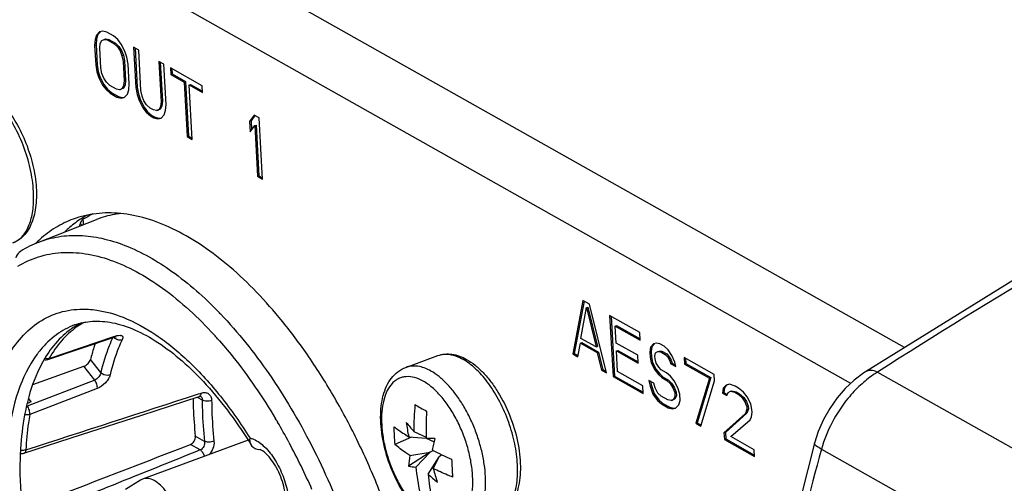
# Model space of a CAD drawing. Units: millimetres. Extents: x 0 to 420, y 0 to 297.
# Drawn here: x 362 to 376, y 84 to 90 of the extents above; entities that cross this region are included whole.
import ezdxf

# ---------------------------------------------------------------- set-up
doc = ezdxf.new("R2010")
doc.units = ezdxf.units.MM
doc.header["$LTSCALE"] = 23.1
doc.layers.get('0').update_dxf_attribs({"linetype": 'CONTINUOUS'})
for name, color, linetype in [('_26_DATUM_AXIS', 7, 'CONTINUOUS'), ('BEZUGSACHSEN', 7, 'CONTINUOUS'), ('RUNDUNGEN', 7, 'CONTINUOUS')]:
    doc.layers.add(name, color=color, linetype=linetype)

msp = doc.modelspace()

# ---------------------------------------------------------------- linework, layer by layer
at = {"color": 9, "linetype": 'CONTINUOUS'}
for p, q in [((374.7677, 85.6645), (339.0212, 105.8244)), ((373.9806, 85.1407), (338.1069, 105.3722))]:
    msp.add_line(p, q, dxfattribs=at)
at = {"color": 7, "linetype": 'CONTINUOUS'}
for p, q in [((362.9782, 90.2923), (362.9334, 90.2438)), ((362.995, 90.2961), (362.9536, 90.2512)), ((363.0251, 90.3028), (362.9782, 90.2923)), ((363.0853, 90.2873), (363.0251, 90.3028)), ((363.1833, 90.232), (363.0853, 90.2873)), ((362.9132, 90.1814), (362.9062, 90.0931)), ((362.9334, 90.2438), (362.9132, 90.1814)), ((362.9132, 90.1814), (362.9333, 90.1888)), ((362.9333, 90.1888), (362.9264, 90.1005)), ((362.9536, 90.2512), (362.9333, 90.1888)), ((362.9334, 90.2438), (362.9536, 90.2512)), ((362.9877, 90.1209), (363.0091, 90.1642)), ((363.0091, 90.1642), (363.0437, 90.1816)), ((363.0437, 90.1816), (363.0639, 90.189)), ((363.0437, 90.1816), (363.0917, 90.173)), ((363.0639, 90.189), (363.1118, 90.1804)), ((363.0917, 90.173), (363.1118, 90.1804)), ((363.0917, 90.173), (363.1897, 90.1177)), ((363.1118, 90.1804), (363.2099, 90.1251)), ((363.2457, 90.1784), (363.1833, 90.232)), ((363.2968, 90.1126), (363.2457, 90.1784)), ((362.9062, 90.0931), (362.9264, 90.1005)), ((362.9062, 90.0931), (362.9222, 89.8073)), ((362.9264, 90.1005), (362.9423, 89.8148)), ((362.9797, 90.0516), (362.9877, 90.1209)), ((362.9957, 89.7659), (362.9797, 90.0516)), ((363.1897, 90.1177), (363.2099, 90.1251)), ((363.1897, 90.1177), (363.2398, 90.071)), ((363.2099, 90.1251), (363.26, 90.0784)), ((363.2398, 90.071), (363.26, 90.0784)), ((363.2398, 90.071), (363.2787, 90.0122)), ((363.26, 90.0784), (363.2989, 90.0196)), ((363.2787, 90.0122), (363.2989, 90.0196)), ((363.2787, 90.0122), (363.3064, 89.9412)), ((363.3501, 90.0088), (363.2968, 90.1126)), ((363.2989, 90.0196), (363.3266, 89.9486)), ((363.3788, 89.9188), (363.3501, 90.0088)), ((363.4774, 90.0661), (363.5104, 89.4756)), ((363.551, 90.0247), (363.4774, 90.0661)), ((363.4987, 90.0541), (363.5306, 89.483)), ((363.5839, 89.4341), (363.551, 90.0247)), ((363.3064, 89.9412), (363.3266, 89.9486)), ((363.3064, 89.9412), (363.3229, 89.8581)), ((363.3229, 89.8581), (363.3431, 89.8655)), ((363.3229, 89.8581), (363.3388, 89.5724)), ((363.3266, 89.9486), (363.3431, 89.8655)), ((363.3431, 89.8655), (363.359, 89.5798)), ((363.3964, 89.8166), (363.3788, 89.9188)), ((363.8451, 89.8588), (363.8781, 89.2682)), ((363.9186, 89.8173), (363.8451, 89.8588)), ((363.8664, 89.8468), (363.8982, 89.2757)), ((362.9222, 89.8073), (362.9423, 89.8148)), ((362.9222, 89.8073), (362.9397, 89.7052)), ((362.9397, 89.7052), (362.9599, 89.7126)), ((362.9397, 89.7052), (362.9685, 89.6152)), ((362.9423, 89.8148), (362.9599, 89.7126)), ((362.9599, 89.7126), (362.9887, 89.6226)), ((363.0122, 89.6828), (362.9957, 89.7659)), ((363.4124, 89.5309), (363.3964, 89.8166)), ((363.9516, 89.2268), (363.9186, 89.8173)), ((364.0167, 89.762), (364.022, 89.6668)), ((364.4824, 89.4994), (364.0167, 89.762)), ((364.0379, 89.75), (364.0422, 89.6742)), ((362.9685, 89.6152), (362.9887, 89.6226)), ((362.9685, 89.6152), (363.0218, 89.5113)), ((362.9887, 89.6226), (363.0419, 89.5187)), ((363.0399, 89.6118), (363.0122, 89.6828)), ((363.0788, 89.553), (363.0399, 89.6118)), ((363.3388, 89.5724), (363.3308, 89.5031)), ((363.3388, 89.5724), (363.359, 89.5798)), ((363.359, 89.5798), (363.351, 89.5105)), ((364.022, 89.6668), (364.0422, 89.6742)), ((364.022, 89.6668), (364.2181, 89.5562)), ((364.0422, 89.6742), (364.2383, 89.5636)), ((364.2181, 89.5562), (364.2383, 89.5636)), ((364.2383, 89.5636), (364.2829, 88.7635)), ((363.0218, 89.5113), (363.0419, 89.5187)), ((363.0218, 89.5113), (363.0729, 89.4456)), ((363.0419, 89.5187), (363.0931, 89.453)), ((363.0729, 89.4456), (363.0931, 89.453)), ((363.0729, 89.4456), (363.1353, 89.392)), ((363.1289, 89.5063), (363.0788, 89.553)), ((363.0931, 89.453), (363.1554, 89.3994)), ((363.2269, 89.451), (363.1289, 89.5063)), ((363.2749, 89.4424), (363.2269, 89.451)), ((363.3095, 89.4597), (363.2749, 89.4424)), ((363.2749, 89.4424), (363.2951, 89.4498)), ((363.3297, 89.4672), (363.2951, 89.4498)), ((363.3308, 89.5031), (363.3095, 89.4597)), ((363.3095, 89.4597), (363.3297, 89.4672)), ((363.351, 89.5105), (363.3297, 89.4672)), ((363.3308, 89.5031), (363.351, 89.5105)), ((363.3852, 89.3802), (363.4054, 89.4425)), ((363.4054, 89.4425), (363.4124, 89.5309)), ((363.5104, 89.4756), (363.5306, 89.483)), ((363.5104, 89.4756), (363.528, 89.3734)), ((363.5306, 89.483), (363.5482, 89.3809)), ((363.6004, 89.351), (363.5839, 89.4341)), ((364.2181, 89.5562), (364.2627, 88.7561)), ((364.2916, 89.5147), (364.3118, 89.5221)), ((364.3363, 88.7146), (364.2916, 89.5147)), ((364.2916, 89.5147), (364.4877, 89.4041)), ((364.3118, 89.5221), (364.4866, 89.4236)), ((364.4877, 89.4041), (364.4824, 89.4994)), ((363.1353, 89.392), (363.1554, 89.3994)), ((363.1353, 89.392), (363.2333, 89.3367)), ((363.1554, 89.3994), (363.2535, 89.3441)), ((363.2333, 89.3367), (363.2535, 89.3441)), ((363.2333, 89.3367), (363.2935, 89.3212)), ((363.2535, 89.3441), (363.3137, 89.3286)), ((363.2935, 89.3212), (363.3404, 89.3316)), ((363.2935, 89.3212), (363.3137, 89.3286)), ((363.3137, 89.3286), (363.3438, 89.3353)), ((363.3404, 89.3316), (363.3852, 89.3802)), ((363.528, 89.3734), (363.5482, 89.3809)), ((363.528, 89.3734), (363.5567, 89.2834)), ((363.5482, 89.3809), (363.5769, 89.2908)), ((363.5567, 89.2834), (363.5769, 89.2908)), ((363.5567, 89.2834), (363.61, 89.1796)), ((363.5769, 89.2908), (363.6302, 89.187)), ((363.6281, 89.28), (363.6004, 89.351)), ((363.667, 89.2212), (363.6281, 89.28)), ((363.8781, 89.2682), (363.8982, 89.2757)), ((363.8982, 89.2757), (363.8902, 89.2064)), ((363.61, 89.1796), (363.6302, 89.187)), ((363.61, 89.1796), (363.6612, 89.1138)), ((363.6302, 89.187), (363.6813, 89.1213)), ((363.7171, 89.1745), (363.667, 89.2212)), ((363.7661, 89.1469), (363.7171, 89.1745)), ((363.8141, 89.1383), (363.7661, 89.1469)), ((363.8487, 89.1556), (363.8141, 89.1383)), ((363.8141, 89.1383), (363.8343, 89.1457)), ((363.8689, 89.1631), (363.8343, 89.1457)), ((363.8701, 89.199), (363.8487, 89.1556)), ((363.8487, 89.1556), (363.8689, 89.1631)), ((363.8902, 89.2064), (363.8689, 89.1631)), ((363.8781, 89.2682), (363.8701, 89.199)), ((363.8701, 89.199), (363.8902, 89.2064)), ((363.9244, 89.0761), (363.9447, 89.1384)), ((363.9447, 89.1384), (363.9516, 89.2268)), ((363.6612, 89.1138), (363.6813, 89.1213)), ((363.6612, 89.1138), (363.7235, 89.0602)), ((363.6813, 89.1213), (363.7437, 89.0676)), ((363.7235, 89.0602), (363.7437, 89.0676)), ((363.7235, 89.0602), (363.7725, 89.0326)), ((363.7437, 89.0676), (363.7927, 89.04)), ((363.7725, 89.0326), (363.7927, 89.04)), ((363.7725, 89.0326), (363.8327, 89.0171)), ((363.7927, 89.04), (363.8529, 89.0245)), ((363.8327, 89.0171), (363.8796, 89.0275)), ((363.8327, 89.0171), (363.8529, 89.0245)), ((363.8529, 89.0245), (363.883, 89.0312)), ((363.8796, 89.0275), (363.9244, 89.0761)), ((365.2422, 89.0709), (365.1761, 88.979)), ((365.1761, 88.979), (365.1963, 88.9864)), ((365.2527, 89.0649), (365.1963, 88.9864)), ((365.1963, 88.9864), (365.2037, 88.8532)), ((365.3157, 89.0294), (365.2422, 89.0709)), ((365.3657, 88.1341), (365.3157, 89.0294)), ((365.1761, 88.979), (365.1846, 88.8266)), ((365.1846, 88.8266), (365.2507, 88.9185)), ((365.2507, 88.9185), (365.2709, 88.9259)), ((365.2507, 88.9185), (365.2922, 88.1755)), ((365.2709, 88.9259), (365.3123, 88.183)), ((364.2627, 88.7561), (364.2829, 88.7635)), ((364.2627, 88.7561), (364.3363, 88.7146)), ((364.2829, 88.7635), (364.3352, 88.7341)), ((365.2922, 88.1755), (365.3123, 88.183)), ((365.2922, 88.1755), (365.3657, 88.1341)), ((365.3123, 88.183), (365.3646, 88.1535)), ((370.0572, 86.3554), (369.9111, 85.5706)), ((370.0742, 86.3458), (369.9313, 85.578)), ((370.0289, 85.7994), (370.1105, 86.2515)), ((370.1553, 86.3001), (370.0572, 86.3554)), ((370.1105, 86.2515), (370.1307, 86.2589)), ((370.1105, 86.2515), (370.2495, 85.675)), ((370.1307, 86.2589), (370.2697, 85.6824)), ((370.4013, 85.2942), (370.1553, 86.3001)), ((370.8906, 85.8854), (370.4494, 86.1342)), ((370.4494, 86.1342), (370.4994, 85.2389)), ((370.4707, 86.1222), (370.5195, 85.2463)), ((370.5293, 85.9784), (370.5495, 85.9858)), ((370.5293, 85.9784), (370.897, 85.7711)), ((370.5431, 85.7308), (370.5293, 85.9784)), ((370.5495, 85.9858), (370.8959, 85.7905)), ((370.897, 85.7711), (370.8906, 85.8854)), ((369.9846, 85.5291), (370.0209, 85.7301)), ((370.0209, 85.7301), (370.0411, 85.7375)), ((370.0209, 85.7301), (370.266, 85.5919)), ((370.2495, 85.675), (370.0289, 85.7994)), ((370.0411, 85.7375), (370.2862, 85.5993)), ((370.2495, 85.675), (370.2697, 85.6824)), ((370.8618, 85.5511), (370.5431, 85.7308)), ((371.0451, 85.6691), (371.0371, 85.5998)), ((371.0899, 85.7176), (371.0451, 85.6691)), ((371.0451, 85.6691), (371.0653, 85.6765)), ((371.0653, 85.6765), (371.0573, 85.6072)), ((371.1066, 85.7214), (371.0653, 85.6765)), ((371.1367, 85.7281), (371.0899, 85.7176)), ((371.1847, 85.7195), (371.1367, 85.7281)), ((371.246, 85.6849), (371.1847, 85.7195)), ((371.3083, 85.6313), (371.246, 85.6849)), ((367.4625, 85.3743), (367.9313, 85.5469)), ((369.9111, 85.5706), (369.9313, 85.578)), ((369.9111, 85.5706), (369.9846, 85.5291)), ((369.9313, 85.578), (369.9877, 85.5462)), ((370.266, 85.5919), (370.2862, 85.5993)), ((370.266, 85.5919), (370.3278, 85.3356)), ((370.2862, 85.5993), (370.348, 85.3431)), ((370.5495, 85.6165), (370.5697, 85.6239)), ((370.5495, 85.6165), (370.8681, 85.4368)), ((370.5665, 85.3117), (370.5495, 85.6165)), ((370.5697, 85.6239), (370.8671, 85.4562)), ((370.8681, 85.4368), (370.8618, 85.5511)), ((371.0371, 85.5998), (371.0573, 85.6072)), ((371.0371, 85.5998), (371.0413, 85.5236)), ((371.0413, 85.5236), (371.0615, 85.531)), ((371.0413, 85.5236), (371.0578, 85.4405)), ((371.0573, 85.6072), (371.0615, 85.531)), ((371.0615, 85.531), (371.078, 85.4479)), ((371.1117, 85.5393), (371.1207, 85.5895)), ((371.1138, 85.5012), (371.1117, 85.5393)), ((371.1207, 85.5895), (371.1554, 85.6069)), ((371.1554, 85.6069), (371.1756, 85.6143)), ((371.1554, 85.6069), (371.1911, 85.6052)), ((371.1756, 85.6143), (371.2113, 85.6126)), ((371.1911, 85.6052), (371.2113, 85.6126)), ((371.1911, 85.6052), (371.2646, 85.5637)), ((371.2113, 85.6126), (371.2848, 85.5712)), ((371.2646, 85.5637), (371.2848, 85.5712)), ((371.2646, 85.5637), (371.3024, 85.5239)), ((371.2848, 85.5712), (371.3226, 85.5314)), ((371.3024, 85.5239), (371.3226, 85.5314)), ((371.3024, 85.5239), (371.3291, 85.472)), ((371.3605, 85.5465), (371.3083, 85.6313)), ((371.3226, 85.5314), (371.3493, 85.4795)), ((371.4015, 85.4496), (371.3605, 85.5465)), ((371.9813, 85.2702), (371.5401, 85.5191)), ((371.5401, 85.5191), (371.5454, 85.4238)), ((371.0578, 85.4405), (371.078, 85.4479)), ((371.0578, 85.4405), (371.1111, 85.3366)), ((371.078, 85.4479), (371.1313, 85.3441)), ((371.1292, 85.4371), (371.1138, 85.5012)), ((371.1681, 85.3783), (371.1292, 85.4371)), ((371.206, 85.3385), (371.1681, 85.3783)), ((371.3291, 85.472), (371.3493, 85.4795)), ((371.3291, 85.472), (371.3435, 85.427)), ((371.3435, 85.427), (371.3636, 85.4344)), ((371.3435, 85.427), (371.417, 85.3855)), ((371.3493, 85.4795), (371.3636, 85.4344)), ((371.3636, 85.4344), (371.4117, 85.4073)), ((371.417, 85.3855), (371.4015, 85.4496)), ((371.5454, 85.4238), (371.5656, 85.4312)), ((371.5454, 85.4238), (371.9131, 85.2165)), ((371.5614, 85.5071), (371.5656, 85.4312)), ((371.5656, 85.4312), (371.9332, 85.2239)), ((370.3278, 85.3356), (370.348, 85.3431)), ((370.3278, 85.3356), (370.4013, 85.2942)), ((370.348, 85.3431), (370.396, 85.316)), ((370.4994, 85.2389), (370.5195, 85.2463)), ((370.4994, 85.2389), (370.9406, 84.99)), ((370.5195, 85.2463), (370.9395, 85.0095)), ((370.9342, 85.1043), (370.5665, 85.3117)), ((371.1111, 85.3366), (371.1313, 85.3441)), ((371.1111, 85.3366), (371.1623, 85.2709)), ((371.1313, 85.3441), (371.1824, 85.2783)), ((371.1623, 85.2709), (371.1824, 85.2783)), ((371.1623, 85.2709), (371.2123, 85.2242)), ((371.1824, 85.2783), (371.2325, 85.2316)), ((371.2795, 85.297), (371.206, 85.3385)), ((371.2123, 85.2242), (371.2325, 85.2316)), ((371.2325, 85.2316), (371.3061, 85.1902)), ((371.3418, 85.2434), (371.2795, 85.297)), ((371.393, 85.1777), (371.3418, 85.2434)), ((371.9866, 85.175), (371.9813, 85.2702)), ((370.9406, 84.99), (370.9342, 85.1043)), ((371.0983, 85.1409), (371.0248, 85.1824)), ((371.0248, 85.1824), (371.0413, 85.0993)), ((371.0413, 85.0993), (371.0615, 85.1067)), ((371.0413, 85.0993), (371.0834, 84.9833)), ((371.0492, 85.1686), (371.0615, 85.1067)), ((371.0615, 85.1067), (371.1035, 84.9907)), ((371.1137, 85.0769), (371.0983, 85.1409)), ((371.2123, 85.2242), (371.2859, 85.1827)), ((371.2859, 85.1827), (371.3061, 85.1902)), ((371.2859, 85.1827), (371.336, 85.136)), ((371.3061, 85.1902), (371.3561, 85.1435)), ((371.336, 85.136), (371.3561, 85.1435)), ((371.336, 85.136), (371.3749, 85.0772)), ((371.3561, 85.1435), (371.395, 85.0846)), ((371.4463, 85.0738), (371.393, 85.1777)), ((371.9131, 85.2165), (371.7126, 84.5546)), ((371.9332, 85.2239), (371.7328, 84.5621)), ((371.7862, 84.5132), (371.9866, 85.175)), ((371.9131, 85.2165), (371.9332, 85.2239)), ((372.156, 85.1163), (372.1113, 85.0678)), ((372.1728, 85.1201), (372.1315, 85.0752)), ((372.2029, 85.1268), (372.156, 85.1163)), ((372.2877, 85.0975), (372.2029, 85.1268)), ((372.3367, 85.0698), (372.2877, 85.0975)), ((371.0834, 84.9833), (371.1035, 84.9907)), ((371.0834, 84.9833), (371.1478, 84.8916)), ((371.1035, 84.9907), (371.168, 84.899)), ((371.1537, 84.999), (371.1137, 85.0769)), ((371.2038, 84.9523), (371.1537, 84.999)), ((371.3018, 84.897), (371.2038, 84.9523)), ((371.3749, 85.0772), (371.395, 85.0846)), ((371.3749, 85.0772), (371.4026, 85.0062)), ((371.4057, 84.9491), (371.3844, 84.9058)), ((371.395, 85.0846), (371.4227, 85.0137)), ((371.4026, 85.0062), (371.4227, 85.0137)), ((371.4026, 85.0062), (371.4057, 84.9491)), ((371.4259, 84.9565), (371.4046, 84.9132)), ((371.4057, 84.9491), (371.4259, 84.9565)), ((371.4227, 85.0137), (371.4259, 84.9565)), ((371.475, 84.9838), (371.4463, 85.0738)), ((371.4803, 84.8886), (371.475, 84.9838)), ((372.1113, 85.0678), (372.1033, 84.9985)), ((372.1033, 84.9985), (372.1235, 85.0059)), ((372.1033, 84.9985), (372.1646, 84.9639)), ((372.1113, 85.0678), (372.1315, 85.0752)), ((372.1315, 85.0752), (372.1235, 85.0059)), ((372.1235, 85.0059), (372.1718, 84.9787)), ((372.1646, 84.9639), (372.1859, 85.0073)), ((372.1859, 85.0073), (372.2205, 85.0246)), ((372.2205, 85.0246), (372.2407, 85.0321)), ((372.2205, 85.0246), (372.2807, 85.0091)), ((372.2407, 85.0321), (372.3009, 85.0166)), ((372.2807, 85.0091), (372.3009, 85.0166)), ((372.2807, 85.0091), (372.3297, 84.9815)), ((372.3009, 85.0166), (372.3499, 84.9889)), ((372.3297, 84.9815), (372.3499, 84.9889)), ((372.3297, 84.9815), (372.3921, 84.9279)), ((372.4113, 85.0093), (372.3367, 85.0698)), ((372.3499, 84.9889), (372.4123, 84.9353)), ((372.4624, 84.9436), (372.4113, 85.0093)), ((372.5157, 84.8397), (372.4624, 84.9436)), ((371.1478, 84.8916), (371.168, 84.899)), ((371.1478, 84.8916), (371.2102, 84.838)), ((371.168, 84.899), (371.2303, 84.8454)), ((371.2102, 84.838), (371.2303, 84.8454)), ((371.2102, 84.838), (371.3082, 84.7827)), ((371.2303, 84.8454), (371.3284, 84.7901)), ((371.3498, 84.8884), (371.3018, 84.897)), ((371.3844, 84.9058), (371.3498, 84.8884)), ((371.3498, 84.8884), (371.37, 84.8958)), ((371.4046, 84.9132), (371.37, 84.8958)), ((371.3844, 84.9058), (371.4046, 84.9132)), ((371.4153, 84.7776), (371.4601, 84.8262)), ((371.4601, 84.8262), (371.4803, 84.8886)), ((372.3921, 84.9279), (372.4123, 84.9353)), ((372.3921, 84.9279), (372.431, 84.869)), ((372.4123, 84.9353), (372.4512, 84.8765)), ((372.431, 84.869), (372.4512, 84.8765)), ((372.431, 84.869), (372.4587, 84.7981)), ((372.4512, 84.8765), (372.4789, 84.8055)), ((372.4587, 84.7981), (372.4789, 84.8055)), ((372.4587, 84.7981), (372.4608, 84.76)), ((372.4789, 84.8055), (372.481, 84.7674)), ((372.5322, 84.7566), (372.5157, 84.8397)), ((371.3082, 84.7827), (371.3284, 84.7901)), ((371.3082, 84.7827), (371.3684, 84.7672)), ((371.3284, 84.7901), (371.3886, 84.7746)), ((371.3684, 84.7672), (371.4153, 84.7776)), ((371.3684, 84.7672), (371.3886, 84.7746)), ((371.3886, 84.7746), (371.4187, 84.7813)), ((372.4405, 84.6976), (372.124, 84.4149)), ((372.4607, 84.705), (372.1442, 84.4223)), ((372.4608, 84.76), (372.4405, 84.6976)), ((372.4405, 84.6976), (372.4607, 84.705)), ((372.481, 84.7674), (372.4607, 84.705)), ((372.4608, 84.76), (372.481, 84.7674)), ((372.5263, 84.6492), (372.5343, 84.7185)), ((372.5343, 84.7185), (372.5322, 84.7566)), ((371.7126, 84.5546), (371.7328, 84.5621)), ((371.7126, 84.5546), (371.7862, 84.5132)), ((371.7328, 84.5621), (371.791, 84.5292)), ((372.222, 84.3596), (372.505, 84.6059)), ((372.505, 84.6059), (372.5263, 84.6492)), ((367.5811, 84.4368), (367.7604, 84.3541)), ((372.124, 84.4149), (372.1442, 84.4223)), ((372.124, 84.4149), (372.1293, 84.3196)), ((372.1442, 84.4223), (372.1495, 84.3271)), ((367.5493, 84.3541), (367.3021, 84.2454)), ((367.5058, 84.3579), (367.7606, 84.3355)), ((367.7606, 84.3356), (367.8782, 84.2847)), ((367.8775, 84.2818), (367.8533, 84.2955)), ((372.1293, 84.3196), (372.1495, 84.3271)), ((372.1293, 84.3196), (372.5705, 84.0708)), ((372.1495, 84.3271), (372.5694, 84.0902)), ((372.5652, 84.1661), (372.222, 84.3596)), ((367.8214, 84.1342), (367.5043, 83.9271)), ((367.521, 84.0848), (367.8214, 84.1342)), ((367.6103, 83.9131), (367.8214, 84.1342)), ((367.8679, 84.1547), (367.8214, 84.1342)), ((367.9935, 84.093), (367.9507, 84.0613)), ((372.5705, 84.0708), (372.5652, 84.1661)), ((367.7898, 83.8119), (367.9507, 84.0613)), ((367.8651, 83.8908), (367.9507, 84.0613))]:
    msp.add_line(p, q, dxfattribs=at)
at = {"color": 9, "linetype": 'CONTINUOUS'}
msp.add_arc((360.4464, 87.8636), 1.5664, 359.20364, 0.2456, dxfattribs=at)
at = {"color": 7, "linetype": 'CONTINUOUS'}
for centre, radius, start, end in [((372.4696, 84.4344), 4.8885, 175.3626, 179.97209), ((369.8776, 88.678), 4.4734, 239.34987, 240.59055), ((370.0554, 88.9921), 4.8342, 240.58224, 241.76029), ((374.2907, 84.4115), 6.5306, 177.17613, 180.66604), ((371.8443, 85.2376), 4.4268, 188.71253, 191.46177), ((373.6922, 89.8297), 8.1504, 220.21788, 221.42787), ((371.9443, 84.635), 4.6585, 181.59197, 184.79726), ((367.5249, 77.5505), 6.7892, 86.92542, 88.01101), ((380.4487, 81.2764), 12.9255, 166.3352, 167.09136), ((369.9784, 83.7445), 2.4808, 172.11588, 175.7801), ((370.5251, 89.3977), 5.8779, 242.92657, 246.00742), ((374.1289, 84.2317), 5.9973, 181.94982, 184.43941), ((367.7344, 85.2651), 1.3577, 260.24212, 264.75632), ((371.9219, 84.4006), 4.339, 186.45128, 191.44228), ((370.0527, 86.1809), 3.2761, 226.31125, 229.49356), ((373.1112, 84.35), 5.3486, 185.77375, 189.75809), ((377.2469, 86.5694), 9.7567, 195.93502, 197.16539)]:
    msp.add_arc(centre, radius, start, end, dxfattribs=at)
for points, knots in [([(361.5222, 89.2801), (361.5925, 89.2044), (361.7222, 89.0313), (361.8755, 88.7391), (361.9878, 88.4213), (362.0415, 88.1488), (362.0558, 87.9372), (362.0519, 87.7894), (362.0333, 87.6517), (361.9998, 87.5262), (361.9508, 87.4149), (361.8857, 87.3199), (361.8044, 87.2449), (361.7401, 87.2108), (361.7068, 87.1985)], [0, 0, 0, 0, 0.1325093, 0.2755137, 0.4217638, 0.5633166, 0.6301439, 0.6933908, 0.7526669, 0.8079051, 0.8594236, 0.907938, 0.9544499, 1, 1, 1, 1]), ([(367.9313, 85.5469), (367.964, 85.559), (368.0337, 85.5746), (368.1421, 85.571), (368.2512, 85.5426), (368.3206, 85.5099), (368.3549, 85.4906)], [0, 0, 0, 0, 0.2375555, 0.4799559, 0.7324126, 1, 1, 1, 1]), ([(368.3549, 85.4906), (368.3981, 85.4662), (368.4836, 85.407), (368.6019, 85.2966), (368.7138, 85.1641), (368.8539, 84.9583), (368.997, 84.6685), (369.0917, 84.3579), (369.1331, 84.1071), (369.1452, 83.9279), (369.1381, 83.7592), (369.1116, 83.6045), (369.0649, 83.4668), (368.9971, 83.3491), (368.9074, 83.2563), (368.8336, 83.2151), (368.7951, 83.2009)], [0, 0, 0, 0, 0.0557991, 0.116299, 0.1813415, 0.2502888, 0.3956315, 0.5425591, 0.6133767, 0.6808336, 0.7440777, 0.8026508, 0.8566198, 0.9066583, 0.9539912, 1, 1, 1, 1]), ([(367.2876, 84.5056), (367.3047, 84.493), (367.376, 84.4417), (367.4493, 84.3932), (367.5058, 84.3579)], [0, 0, 0, 0, 0.241827, 1, 1, 1, 1]), ([(367.521, 84.0848), (367.5017, 84.0975), (367.4266, 84.1481), (367.3542, 84.2026), (367.3021, 84.2454)], [0, 0, 0, 0, 0.255354, 1, 1, 1, 1]), ([(368.1496, 83.7675), (368.125, 83.777), (368.0289, 83.8152), (367.9344, 83.8572), (367.8651, 83.8908)], [0, 0, 0, 0, 0.2551109, 1, 1, 1, 1])]:
    msp.add_open_spline(points, degree=3, knots=knots, dxfattribs=at)
at = {"color": 9, "linetype": 'CONTINUOUS'}
for points, knots in [([(362.0128, 87.8703), (362.0123, 87.9808), (361.9881, 88.21), (361.8979, 88.5481), (361.759, 88.8725), (361.6356, 89.0717), (361.5671, 89.1621)], [0, 0, 0, 0, 0.2390395, 0.4957078, 0.7546081, 1, 1, 1, 1]), ([(361.7068, 87.1985), (361.7299, 87.207), (361.7753, 87.2299), (361.8355, 87.2796), (361.8878, 87.3438), (361.9486, 87.4519), (361.9989, 87.6201), (362.0116, 87.7644), (362.0126, 87.8418)], [0, 0, 0, 0, 0.0982857, 0.2001681, 0.3087109, 0.4261398, 0.6917636, 1, 1, 1, 1]), ([(367.9313, 85.5469), (367.9584, 85.5569), (368.017, 85.5698), (368.1098, 85.5662), (368.2065, 85.5406), (368.2692, 85.5108), (368.3007, 85.4931)], [0, 0, 0, 0, 0.2252117, 0.4615035, 0.7178634, 1, 1, 1, 1]), ([(368.6555, 85.1645), (368.6031, 85.2336), (368.4958, 85.356), (368.3662, 85.4561), (368.3007, 85.4931)], [0, 0, 0, 0, 0.5358655, 1, 1, 1, 1]), ([(368.7951, 83.2009), (368.8216, 83.2107), (368.8733, 83.2379), (368.9403, 83.2984), (368.9965, 83.3775), (369.0414, 83.4734), (369.0743, 83.5844), (369.095, 83.7088), (369.1032, 83.8445), (369.0969, 84.042), (369.0565, 84.3009), (368.9635, 84.6095), (368.8312, 84.9025), (368.7177, 85.0824), (368.6555, 85.1645)], [0, 0, 0, 0, 0.0389566, 0.0797441, 0.1238523, 0.1722661, 0.2254744, 0.2835568, 0.3462766, 0.4131572, 0.556541, 0.7072063, 0.8575475, 1, 1, 1, 1])]:
    msp.add_open_spline(points, degree=3, knots=knots, dxfattribs=at)
at = {"layer": '_26_DATUM_AXIS', "color": 7, "linetype": 'CONTINUOUS'}
for p, q in [((362.0872, 87.21), (362.9325, 87.5409)), ((361.8241, 87.0773), (361.8244, 87.0775)), ((362.2212, 85.4911), (363.1905, 85.8166)), ((361.9993, 85.1225), (362.7495, 85.3913)), ((362.168, 85.4939), (362.166, 85.4905)), ((362.169, 85.4923), (362.167, 85.4888)), ((363.5952, 84.6749), (364.4381, 84.948)), ((364.4581, 84.9507), (364.4582, 84.9507)), ((362.7157, 84.3899), (363.5952, 84.6749)), ((361.8712, 84.116), (362.7157, 84.3899)), ((365.1531, 84.3068), (363.6079, 83.7378)), ((361.8172, 84.1239), (361.8168, 84.1152)), ((361.8189, 84.1225), (361.8185, 84.1139)), ((363.5793, 83.7238), (363.356, 83.585)), ((363.6079, 83.7378), (363.5793, 83.7238))]:
    msp.add_line(p, q, dxfattribs=at)
at = {"layer": '_26_DATUM_AXIS', "color": 9, "linetype": 'CONTINUOUS'}
for p, q in [((364.7464, 86.1609), (364.7491, 86.1581)), ((364.7464, 86.1608), (364.7491, 86.1581)), ((362.6137, 85.9963), (362.6131, 85.9961)), ((362.7693, 86.0357), (362.732, 86.0224)), ((362.2389, 85.5061), (363.1877, 85.8252)), ((363.1877, 85.8252), (363.2086, 85.8322)), ((362.9076, 85.1883), (362.7495, 85.3913)), ((362.9956, 85.2972), (362.8458, 85.4895)), ((362.9076, 85.1883), (361.9194, 84.8081)), ((362.9445, 85.0642), (361.9565, 84.6848)), ((364.4259, 84.9855), (364.4653, 84.9983)), ((361.9194, 84.8081), (361.9113, 84.8186)), ((361.9783, 84.8691), (361.937, 84.9222)), ((364.4093, 84.9387), (364.4812, 84.8981)), ((365.5725, 84.5936), (365.5783, 84.5836)), ((365.5727, 84.5938), (365.5786, 84.5839)), ((365.5786, 84.5839), (365.5859, 84.5714)), ((364.5152, 84.2894), (364.3805, 84.3654)), ((364.4535, 84.165), (364.3109, 84.2454)), ((365.7499, 84.2799), (365.7568, 84.2671))]:
    msp.add_line(p, q, dxfattribs=at)
at = {"layer": '_26_DATUM_AXIS', "color": 7, "linetype": 'CONTINUOUS'}
for points in [[(361.8244, 87.0775), (361.8197, 87.0745), (361.8004, 87.0594), (361.7838, 87.0419), (361.7699, 87.0221), (361.759, 87.0002), (361.7516, 86.9776)], [(363.1905, 85.8166), (363.1925, 85.8173), (363.2038, 85.8206), (363.2127, 85.8226), (363.2188, 85.8236), (363.2217, 85.8238), (363.2219, 85.8238)], [(364.4381, 84.948), (364.4411, 84.9489), (364.4492, 84.9506), (364.4539, 84.951)], [(364.4539, 84.951), (364.4548, 84.951), (364.4578, 84.9507), (364.4586, 84.9505), (364.4582, 84.9507)]]:
    msp.add_lwpolyline(points, dxfattribs=at)
at = {"layer": '_26_DATUM_AXIS', "color": 9, "linetype": 'CONTINUOUS'}
for centre, radius, start, end in [((363.5196, 86.2854), 1.4815, 115.53205, 122.19234), ((361.5238, 87.771), 1.2071, 344.17623, 346.27893), ((361.8977, 86.9595), 0.1389, 126.15369, 130.08691), ((361.8991, 86.9575), 0.1414, 122.04778, 126.15067), ((360.3826, 81.9875), 6.0382, 43.72221, 44.00161), ((363.2925, 85.0459), 1.126, 119.85287, 125.58321), ((362.7064, 86.102), 0.0838, 261.15631, 266.77214), ((363.2718, 85.8915), 0.1155, 222.49404, 224.12245), ((360.0534, 81.652), 6.2301, 41.66956, 42.35917), ((363.3183, 84.6396), 1.5605, 143.45049, 143.78438), ((363.305, 84.6494), 1.5439, 142.87451, 143.45092), ((363.2932, 84.6584), 1.5291, 142.61914, 142.87398), ((363.2763, 84.6713), 1.5079, 141.64948, 142.62079), ((363.2497, 84.6924), 1.4739, 140.49909, 141.64992), ((364.4379, 84.9149), 0.0411, 52.26282, 60.4008), ((357.8715, 80.0439), 8.9449, 30.57448, 30.77686), ((357.6611, 79.9211), 9.1885, 28.31871, 30.40455), ((357.1718, 79.6584), 9.7439, 23.76603, 28.22787)]:
    msp.add_arc(centre, radius, start, end, dxfattribs=at)
at = {"layer": '_26_DATUM_AXIS', "color": 7, "linetype": 'CONTINUOUS'}
for centre, radius, start, end in [((362.6668, 85.7332), 1.5865, 111.42763, 122.08594), ((363.2012, 85.0358), 1.1047, 118.90315, 121.43146), ((363.1927, 85.0513), 1.0869, 115.75549, 118.90324), ((363.6899, 84.6001), 1.7649, 148.30131, 148.80395), ((363.7153, 84.5847), 1.7947, 148.80468, 149.56332), ((364.959, 84.1102), 3.1307, 166.389, 166.62888), ((364.9062, 84.1231), 3.0763, 165.68522, 166.39036), ((366.4581, 83.9029), 4.6461, 176.75312, 177.27425), ((366.3991, 83.9062), 4.587, 176.57544, 176.75239)]:
    msp.add_arc(centre, radius, start, end, dxfattribs=at)
msp.add_ellipse((377.0253, 86.934), major_axis=(98.6124, 38.6616), ratio=0.0340351, start_param=1.7106252, end_param=1.7112453, dxfattribs=at)
at = {"layer": '_26_DATUM_AXIS', "color": 9, "linetype": 'CONTINUOUS'}
for points, knots in [([(362.7303, 87.5392), (362.7263, 87.5366), (362.7094, 87.5225), (362.7005, 87.5011), (362.6964, 87.4847)], [0, 0, 0, 0, 0.2201749, 1, 1, 1, 1]), ([(362.7303, 87.5392), (362.733, 87.533), (362.7412, 87.5085), (362.7404, 87.4806), (362.7335, 87.4627)], [0, 0, 0, 0, 0.2612901, 1, 1, 1, 1]), ([(363.2889, 87.6297), (363.2581, 87.626), (363.1368, 87.6079), (363.0178, 87.5743), (362.9325, 87.5409)], [0, 0, 0, 0, 0.2525447, 1, 1, 1, 1]), ([(362.6964, 87.4847), (362.6984, 87.4824), (362.7055, 87.4735), (362.7108, 87.4629), (362.7127, 87.4547)], [0, 0, 0, 0, 0.2657508, 1, 1, 1, 1]), ([(362.0872, 87.21), (362.1806, 87.2466), (362.3788, 87.3005), (362.693, 87.3179), (363.0212, 87.2732), (363.4899, 87.1267), (364.0893, 86.7808), (364.5146, 86.401), (364.726, 86.1821)], [0, 0, 0, 0, 0.1005988, 0.2041667, 0.3135866, 0.4310663, 0.6948165, 1, 1, 1, 1]), ([(361.7806, 86.8556), (361.8752, 86.9136), (362.0801, 87.008), (362.4181, 87.0701), (362.7765, 87.0517), (363.1489, 86.9547), (363.5298, 86.7821), (364.0633, 86.4417), (364.427, 86.102), (364.6571, 85.8497)], [0, 0, 0, 0, 0.1010623, 0.2029608, 0.3099003, 0.4252552, 0.5512711, 0.6890979, 1, 1, 1, 1]), ([(365.8767, 77.2935), (365.8089, 77.2519), (365.6661, 77.1802), (365.4353, 77.1117), (365.1916, 77.0835), (364.8439, 77.1001), (364.3829, 77.2308), (363.8353, 77.5351), (363.2904, 77.9792), (362.7634, 78.5494), (362.2696, 79.2287), (361.8241, 79.9962), (361.4407, 80.8284), (361.1314, 81.6993), (360.9057, 82.5817), (360.7707, 83.4482), (360.7304, 84.2721), (360.7864, 85.0285), (360.9369, 85.6946), (361.1094, 86.0897), (361.2127, 86.2611)], [0, 0, 0, 0, 0.0200982, 0.0401342, 0.0605547, 0.0817696, 0.127773, 0.1800356, 0.2391104, 0.3046552, 0.3757089, 0.4508924, 0.5285572, 0.6069064, 0.684104, 0.7583804, 0.8281436, 0.8921055, 0.9494396, 1, 1, 1, 1]), ([(361.6679, 85.5931), (361.7332, 85.6969), (361.8794, 85.8849), (362.1572, 86.0974), (362.4759, 86.2174), (362.7013, 86.2323), (362.814, 86.2257)], [0, 0, 0, 0, 0.2674275, 0.5144011, 0.7537084, 1, 1, 1, 1]), ([(362.814, 86.2257), (362.8554, 86.2233), (363.0287, 86.2051), (363.1982, 86.1567), (363.3217, 86.1081)], [0, 0, 0, 0, 0.2379897, 1, 1, 1, 1]), ([(363.3217, 86.1081), (363.4907, 86.0416), (363.8336, 85.8518), (364.3117, 85.4557), (364.7726, 84.9439), (365.0489, 84.5498), (365.1816, 84.3381)], [0, 0, 0, 0, 0.2091473, 0.4471136, 0.7122214, 1, 1, 1, 1]), ([(364.7491, 86.1581), (365.0081, 85.8868), (365.4977, 85.2713), (366.1127, 84.229), (366.6145, 83.0739), (366.9757, 81.8685), (367.177, 80.6779), (367.2037, 79.7231), (367.1291, 79.0228), (367.004, 78.426), (366.8409, 78.0106), (366.6947, 77.7717)], [0, 0, 0, 0, 0.1241543, 0.2590643, 0.3995914, 0.5400042, 0.6745828, 0.7982251, 0.8547509, 0.9072901, 1, 1, 1, 1]), ([(362.6131, 85.9961), (362.5179, 85.961), (362.3319, 85.8598), (362.1806, 85.7126), (362.1124, 85.6299)], [0, 0, 0, 0, 0.4863566, 1, 1, 1, 1]), ([(362.6373, 85.9616), (362.5581, 85.9049), (362.4078, 85.7655), (362.2914, 85.5976), (362.2389, 85.5061)], [0, 0, 0, 0, 0.4800538, 1, 1, 1, 1]), ([(363.17, 85.8101), (363.1518, 85.7712), (363.0801, 85.6051), (363.0273, 85.4313), (362.9956, 85.2972)], [0, 0, 0, 0, 0.2376708, 1, 1, 1, 1]), ([(363.3092, 85.7784), (363.2895, 85.7715), (363.2434, 85.7722), (363.2044, 85.7951), (363.1889, 85.8111)], [0, 0, 0, 0, 0.4845649, 1, 1, 1, 1]), ([(363.2086, 85.8322), (363.2075, 85.8303), (363.2029, 85.8237), (363.1961, 85.8185), (363.1905, 85.8166)], [0, 0, 0, 0, 0.2719883, 1, 1, 1, 1]), ([(363.2329, 85.8393), (363.2475, 85.8429), (363.2683, 85.8465), (363.2937, 85.8432), (363.3073, 85.837), (363.3162, 85.8263), (363.319, 85.8121), (363.3165, 85.7956), (363.312, 85.7844), (363.3092, 85.7784)], [0, 0, 0, 0, 0.3258941, 0.4496955, 0.5515796, 0.6426837, 0.7397521, 0.8568591, 1, 1, 1, 1]), ([(363.3092, 85.7784), (363.2906, 85.7395), (363.2173, 85.5729), (363.1638, 85.398), (363.1319, 85.263)], [0, 0, 0, 0, 0.2372533, 1, 1, 1, 1]), ([(364.7073, 85.794), (364.784, 85.7078), (365.0953, 85.3381), (365.3684, 84.9369), (365.5566, 84.621)], [0, 0, 0, 0, 0.2388649, 1, 1, 1, 1]), ([(361.8986, 80.9237), (361.7168, 81.352), (361.4978, 82.0119), (361.3234, 82.9021), (361.2578, 83.5423), (361.2577, 84.145), (361.3234, 84.6956), (361.4532, 85.1802), (361.5889, 85.4674), (361.6679, 85.5931)], [0, 0, 0, 0, 0.2894469, 0.4298339, 0.5637851, 0.6890863, 0.8040325, 0.9076506, 1, 1, 1, 1]), ([(362.0593, 85.5615), (361.9401, 85.3988), (361.7482, 84.9945), (361.6631, 84.56), (361.6369, 84.3236)], [0, 0, 0, 0, 0.4588199, 1, 1, 1, 1]), ([(362.2389, 85.5061), (362.2362, 85.5052), (362.225, 85.5019), (362.2131, 85.5008), (362.2042, 85.5012)], [0, 0, 0, 0, 0.2412525, 1, 1, 1, 1]), ([(362.9956, 85.2972), (362.9922, 85.2741), (362.9692, 85.2295), (362.9307, 85.197), (362.9076, 85.1883)], [0, 0, 0, 0, 0.485995, 1, 1, 1, 1]), ([(363.1319, 85.263), (363.1272, 85.2427), (363.1082, 85.2009), (363.051, 85.1267), (362.9898, 85.0816), (362.9445, 85.0642)], [0, 0, 0, 0, 0.2223551, 0.4812632, 1, 1, 1, 1]), ([(363.1319, 85.263), (363.1207, 85.259), (363.0729, 85.2512), (363.0198, 85.27), (362.9956, 85.2972)], [0, 0, 0, 0, 0.2463743, 1, 1, 1, 1]), ([(362.9445, 85.0642), (362.9477, 85.0849), (362.9406, 85.1298), (362.9215, 85.1701), (362.9076, 85.1883)], [0, 0, 0, 0, 0.47774, 1, 1, 1, 1]), ([(364.4653, 84.9983), (364.4646, 84.9869), (364.4613, 84.9667), (364.4461, 84.9506), (364.4381, 84.948)], [0, 0, 0, 0, 0.5756191, 1, 1, 1, 1]), ([(364.463, 84.9474), (364.465, 84.9459), (364.4725, 84.939), (364.4771, 84.9294), (364.4791, 84.9219)], [0, 0, 0, 0, 0.2409094, 1, 1, 1, 1]), ([(364.4653, 84.9983), (364.4844, 85.0045), (364.5228, 85.0107), (364.578, 84.9924), (364.6138, 84.946), (364.62, 84.9073), (364.62, 84.8871)], [0, 0, 0, 0, 0.2648716, 0.4986123, 0.7327965, 1, 1, 1, 1]), ([(361.9565, 84.6848), (361.9586, 84.6944), (361.9576, 84.7158), (361.9507, 84.7478), (361.9381, 84.7797), (361.9257, 84.799), (361.9194, 84.8081)], [0, 0, 0, 0, 0.2229225, 0.4792098, 0.7470159, 1, 1, 1, 1]), ([(364.4791, 84.9219), (364.4796, 84.9201), (364.4813, 84.9122), (364.4816, 84.9042), (364.4812, 84.8981)], [0, 0, 0, 0, 0.2370905, 1, 1, 1, 1]), ([(364.4812, 84.8981), (364.4813, 84.8486), (364.4846, 84.6453), (364.4989, 84.4423), (364.5152, 84.2894)], [0, 0, 0, 0, 0.2436876, 1, 1, 1, 1]), ([(364.62, 84.8871), (364.5966, 84.8787), (364.5484, 84.8742), (364.4999, 84.8854), (364.4812, 84.8981)], [0, 0, 0, 0, 0.5237398, 1, 1, 1, 1]), ([(364.62, 84.8871), (364.6201, 84.8387), (364.6233, 84.6404), (364.6373, 84.4422), (364.6532, 84.293)], [0, 0, 0, 0, 0.2436876, 1, 1, 1, 1]), ([(361.9565, 84.6848), (361.951, 84.6829), (361.9268, 84.6766), (361.9011, 84.6776), (361.8825, 84.6818)], [0, 0, 0, 0, 0.2345549, 1, 1, 1, 1]), ([(361.9565, 84.6848), (361.949, 84.6433), (361.921, 84.4708), (361.9049, 84.2965), (361.8982, 84.1641)], [0, 0, 0, 0, 0.2412692, 1, 1, 1, 1]), ([(361.6369, 84.3236), (361.6124, 84.1017), (361.5984, 83.6339), (361.6674, 82.9125), (361.8229, 82.1629), (362.0591, 81.4126), (362.3675, 80.6893), (362.7366, 80.0195), (363.1529, 79.4279), (363.4675, 79.0826), (363.6303, 78.9306)], [0, 0, 0, 0, 0.1131209, 0.2362437, 0.366463, 0.500335, 0.6341611, 0.7642459, 0.887155, 1, 1, 1, 1]), ([(364.5152, 84.2894), (364.5191, 84.2646), (364.5119, 84.2134), (364.4754, 84.1737), (364.4535, 84.165)], [0, 0, 0, 0, 0.5149525, 1, 1, 1, 1]), ([(364.6532, 84.293), (364.6297, 84.2845), (364.5923, 84.2785), (364.5456, 84.2805), (364.5241, 84.2855), (364.5152, 84.2894)], [0, 0, 0, 0, 0.5343784, 0.791936, 1, 1, 1, 1]), ([(364.6532, 84.293), (364.657, 84.2573), (364.6458, 84.183), (364.6054, 84.1199), (364.579, 84.0949)], [0, 0, 0, 0, 0.496911, 1, 1, 1, 1]), ([(365.1816, 84.3381), (365.1994, 84.3339), (365.2789, 84.307), (365.3475, 84.2549), (365.3945, 84.2097)], [0, 0, 0, 0, 0.2196369, 1, 1, 1, 1]), ([(361.8982, 84.1641), (361.8925, 84.162), (361.8673, 84.1552), (361.8405, 84.1548), (361.8207, 84.1576)], [0, 0, 0, 0, 0.2344257, 1, 1, 1, 1]), ([(361.8982, 84.1641), (361.8981, 84.1583), (361.8955, 84.1399), (361.8838, 84.1201), (361.8714, 84.116)], [0, 0, 0, 0, 0.3073566, 1, 1, 1, 1]), ([(364.5143, 84.0716), (364.509, 84.0915), (364.4938, 84.1264), (364.4683, 84.1564), (364.4534, 84.165)], [0, 0, 0, 0, 0.5469025, 1, 1, 1, 1]), ([(365.3945, 84.2097), (365.4526, 84.1537), (365.5578, 84.0168), (365.6732, 83.7811), (365.7451, 83.5268), (365.7592, 83.3526), (365.7543, 83.2703)], [0, 0, 0, 0, 0.2348927, 0.4965816, 0.7600844, 1, 1, 1, 1])]:
    msp.add_open_spline(points, degree=3, knots=knots, dxfattribs=at)
at = {"layer": '_26_DATUM_AXIS', "color": 7, "linetype": 'CONTINUOUS'}
for points, knots in [([(365.8336, 77.0362), (365.6696, 76.9795), (365.3102, 76.9207), (364.7523, 77.0043), (364.1893, 77.2413), (363.6326, 77.6165), (363.0917, 78.1169), (362.5779, 78.7289), (362.1037, 79.4358), (361.6814, 80.2181), (361.3227, 81.0541), (361.0378, 81.92), (360.8346, 82.7912), (360.7191, 83.6435), (360.6948, 84.4536), (360.7633, 85.2004), (360.9248, 85.8651), (361.1039, 86.262), (361.2105, 86.4365)], [0, 0, 0, 0, 0.0430987, 0.0886163, 0.1384127, 0.1936322, 0.2545895, 0.3209086, 0.3916981, 0.4657106, 0.5414721, 0.617395, 0.6918815, 0.7634266, 0.8307271, 0.8928102, 0.949177, 1, 1, 1, 1]), ([(362.6252, 85.9784), (362.5388, 85.9256), (362.3737, 85.7904), (362.2457, 85.6207), (362.1882, 85.5275)], [0, 0, 0, 0, 0.4804536, 1, 1, 1, 1]), ([(362.6132, 85.9962), (362.6962, 86.0268), (362.8819, 86.0643), (363.1831, 86.0382), (363.5095, 85.9298), (363.8538, 85.7378), (364.2063, 85.4647), (364.6924, 84.981), (365.0095, 84.5436), (365.2037, 84.2277)], [0, 0, 0, 0, 0.0794226, 0.167067, 0.2684367, 0.3857467, 0.5190853, 0.6673068, 1, 1, 1, 1]), ([(362.9119, 85.7235), (362.9058, 85.7047), (362.8814, 85.6273), (362.8602, 85.549), (362.8458, 85.4895)], [0, 0, 0, 0, 0.24506, 1, 1, 1, 1]), ([(362.166, 85.4905), (362.1402, 85.4464), (362.0381, 85.2536), (361.9667, 85.0454), (361.9254, 84.8837)], [0, 0, 0, 0, 0.2343055, 1, 1, 1, 1]), ([(362.7495, 85.3913), (362.7726, 85.3996), (362.8122, 85.4273), (362.8405, 85.4678), (362.8458, 85.4895)], [0, 0, 0, 0, 0.5239536, 1, 1, 1, 1]), ([(361.9132, 84.8342), (361.901, 84.7831), (361.8555, 84.5675), (361.8303, 84.3477), (361.8203, 84.1802)], [0, 0, 0, 0, 0.2383087, 1, 1, 1, 1]), ([(364.3471, 84.9187), (364.3478, 84.8735), (364.3527, 84.6887), (364.3661, 84.5042), (364.3805, 84.3654)], [0, 0, 0, 0, 0.244664, 1, 1, 1, 1]), ([(364.3109, 84.2454), (364.3332, 84.254), (364.3712, 84.2904), (364.3831, 84.3408), (364.3805, 84.3654)], [0, 0, 0, 0, 0.4925166, 1, 1, 1, 1]), ([(365.2037, 84.2277), (365.1991, 84.2353), (365.1824, 84.2695), (365.1789, 84.3092), (365.1816, 84.3381)], [0, 0, 0, 0, 0.2346615, 1, 1, 1, 1]), ([(365.3311, 84.1695), (365.3059, 84.1662), (365.254, 84.1721), (365.216, 84.2078), (365.2037, 84.2277)], [0, 0, 0, 0, 0.521469, 1, 1, 1, 1]), ([(361.8168, 84.1152), (361.8134, 84.0409), (361.8066, 83.7307), (361.8274, 83.4201), (361.8558, 83.186)], [0, 0, 0, 0, 0.2396853, 1, 1, 1, 1]), ([(365.347, 84.1608), (365.3444, 84.1621), (365.3397, 84.1643), (365.3337, 84.1667), (365.3287, 84.1683), (365.3268, 84.1689), (365.3244, 84.1694), (365.3264, 84.1692), (365.328, 84.1692), (365.33, 84.1694), (365.3311, 84.1695)], [0, 0, 0, 0, 0.2894669, 0.5135601, 0.671768, 0.7631214, 0.79175, 0.8173013, 0.8889808, 1, 1, 1, 1]), ([(365.699, 83.2981), (365.7054, 83.3312), (365.7105, 83.4079), (365.6951, 83.5805), (365.6413, 83.7623), (365.5574, 83.9313), (365.4861, 84.0377), (365.4162, 84.1139), (365.3682, 84.1502), (365.347, 84.1608)], [0, 0, 0, 0, 0.1042096, 0.2353281, 0.5334463, 0.6817944, 0.8166355, 0.9270617, 1, 1, 1, 1]), ([(364.1635, 82.9821), (364.1608, 83.031), (364.1465, 83.1313), (364.1041, 83.2785), (364.0426, 83.4192), (363.966, 83.5441), (363.8794, 83.6451), (363.7878, 83.7157), (363.6952, 83.7518), (363.6335, 83.7472), (363.6079, 83.7378)], [0, 0, 0, 0, 0.14254, 0.2930378, 0.4439113, 0.5875244, 0.7172097, 0.8284716, 0.9207535, 1, 1, 1, 1])]:
    msp.add_open_spline(points, degree=3, knots=knots, dxfattribs=at)
at = {"layer": '_26_DATUM_AXIS', "color": 9, "linetype": 'CONTINUOUS'}
for points in [[(362.732, 86.0224), (362.7224, 86.019), (362.7119, 86.0177), (362.7017, 86.0182)], [(362.732, 86.0224), (362.736, 86.0247), (362.7394, 86.0281), (362.7419, 86.0319)], [(363.2086, 85.8322), (363.2166, 85.8349), (363.2247, 85.8373), (363.2329, 85.8393)], [(362.2042, 85.5012), (362.1948, 85.5015), (362.1855, 85.5032), (362.1765, 85.5058)], [(362.2389, 85.5061), (362.2353, 85.4993), (362.2286, 85.4936), (362.2213, 85.4911)], [(361.8982, 84.1641), (362.7407, 84.4381), (363.5833, 84.7119), (364.4259, 84.9855)], [(361.9194, 84.8081), (361.9153, 84.8065), (361.9113, 84.8048), (361.9074, 84.8028)], [(364.4535, 84.165), (363.6014, 83.822), (362.7494, 83.4789), (361.8975, 83.1355)]]:
    msp.add_open_spline(points, degree=3, dxfattribs=at)
at = {"layer": '_26_DATUM_AXIS', "color": 7, "linetype": 'CONTINUOUS'}
for points in [[(362.1669, 85.4884), (362.1847, 85.4843), (362.2042, 85.4853), (362.2214, 85.4912)], [(361.8453, 83.2932), (362.6671, 83.6107), (363.4889, 83.9281), (364.3109, 84.2454)], [(361.8184, 84.1135), (361.8356, 84.1096), (361.8546, 84.1105), (361.8714, 84.1161)]]:
    msp.add_open_spline(points, degree=3, dxfattribs=at)
at = {"layer": 'BEZUGSACHSEN', "color": 7, "linetype": 'CONTINUOUS'}
for centre, radius, start, end in [((363.2716, 85.9454), 1.7509, 133.12123, 134.62157), ((363.2463, 85.9724), 1.7139, 131.93236, 133.11994)]:
    msp.add_arc(centre, radius, start, end, dxfattribs=at)
for points, knots in [([(362.5926, 87.5471), (362.5034, 87.5142), (362.3287, 87.4294), (362.1737, 87.3127), (362.101, 87.2474)], [0, 0, 0, 0, 0.4931626, 1, 1, 1, 1]), ([(365.6075, 86.1073), (365.4867, 86.2529), (365.2415, 86.5258), (364.8521, 86.8874), (364.4574, 87.1837), (364.0627, 87.4105), (363.6732, 87.5642), (363.2937, 87.6419), (362.9299, 87.6411), (362.7001, 87.5866), (362.5926, 87.5471)], [0, 0, 0, 0, 0.1601647, 0.3101378, 0.4491836, 0.5770937, 0.6943354, 0.8022196, 0.9030311, 1, 1, 1, 1]), ([(367.765, 80.7762), (367.7433, 81.0117), (367.6789, 81.4894), (367.5267, 82.2056), (367.3197, 82.9241), (367.0615, 83.6318), (366.7569, 84.3156), (366.4114, 84.9632), (366.0315, 85.5626), (365.752, 85.9333), (365.6075, 86.1073)], [0, 0, 0, 0, 0.1216987, 0.2477447, 0.3764914, 0.5061998, 0.6350991, 0.7614451, 0.8835808, 1, 1, 1, 1])]:
    msp.add_open_spline(points, degree=3, knots=knots, dxfattribs=at)
at = {"layer": 'BEZUGSACHSEN', "color": 3, "linetype": 'CONTINUOUS'}
msp.add_open_spline([(362.7995, 87.6061), (362.7391, 87.5731), (362.6213, 87.4974), (362.5146, 87.4069), (362.4636, 87.3579)], degree=3, knots=[0, 0, 0, 0, 0.4930658, 1, 1, 1, 1], dxfattribs=at)
at = {"layer": 'RUNDUNGEN', "color": 7, "linetype": 'CONTINUOUS'}
msp.add_line((374.1958, 85.31), (374.1956, 85.3099), dxfattribs=at)
at = {"layer": 'RUNDUNGEN', "color": 9, "linetype": 'CONTINUOUS'}
for p, q in [((374.3729, 85.3053), (379.0907, 82.6446)), ((373.552, 84.1768), (378.2314, 81.5377))]:
    msp.add_line(p, q, dxfattribs=at)
at = {"layer": 'RUNDUNGEN', "color": 7, "linetype": 'CONTINUOUS'}
for points in [[(388.4882, 92.7431), (386.1603, 91.7596), (383.7247, 90.6373), (381.2978, 89.4234), (378.882, 88.1191), (376.4799, 86.7258), (374.1956, 85.3099)], [(374.1958, 85.31), (374.1739, 85.2958), (374.0324, 85.1894), (373.9008, 85.0656), (373.781, 84.9263), (373.6741, 84.7732), (373.5817, 84.6086), (373.5054, 84.4351), (373.4486, 84.2628)], [(373.4486, 84.2628), (373.0589, 82.719), (372.7202, 81.0289)]]:
    msp.add_lwpolyline(points, dxfattribs=at)
at = {"layer": 'RUNDUNGEN', "color": 9, "linetype": 'CONTINUOUS'}
msp.add_arc((405.9142, 75.1706), 33.592, 164.44851, 171.05248, dxfattribs=at)
for points, knots in [([(388.5175, 92.6729), (387.3162, 92.1854), (382.4361, 90.0631), (377.7637, 87.4721), (374.3729, 85.3053)], [0, 0, 0, 0, 0.2436708, 1, 1, 1, 1]), ([(367.832, 85.3205), (367.8005, 85.3382), (367.7377, 85.368), (367.6411, 85.3936), (367.5482, 85.3972), (367.4896, 85.3843), (367.4625, 85.3743)], [0, 0, 0, 0, 0.282118, 0.5384482, 0.7747616, 1, 1, 1, 1]), ([(367.7196, 85.1714), (367.6791, 85.1942), (367.5983, 85.2298), (367.4905, 85.2431), (367.4123, 85.2306), (367.3582, 85.2108), (367.3084, 85.1807), (367.2466, 85.1256), (367.1827, 85.0299), (367.1327, 84.887), (367.107, 84.7177), (367.1065, 84.5278), (367.1309, 84.3242), (367.1795, 84.1142), (367.2504, 83.9059), (367.3409, 83.707), (367.4476, 83.525), (367.5666, 83.3667), (367.6934, 83.2378), (367.7862, 83.1704), (367.8328, 83.1441)], [0, 0, 0, 0, 0.0506877, 0.0951246, 0.1159863, 0.1365664, 0.1574237, 0.1790853, 0.2263587, 0.2807654, 0.3428786, 0.412105, 0.4870764, 0.5659241, 0.646487, 0.7264741, 0.803634, 0.8759318, 0.9417269, 1, 1, 1, 1]), ([(368.3264, 83.0283), (368.3591, 83.0403), (368.423, 83.0767), (368.5014, 83.1607), (368.5624, 83.2714), (368.6054, 83.4055), (368.6298, 83.5597), (368.6351, 83.7304), (368.6213, 83.9131), (368.5887, 84.1034), (368.5381, 84.2962), (368.4708, 84.4865), (368.3887, 84.6695), (368.2938, 84.8403), (368.1886, 84.9945), (368.0758, 85.1283), (367.9582, 85.2381), (367.8741, 85.2967), (367.832, 85.3205)], [0, 0, 0, 0, 0.0393423, 0.0814345, 0.128295, 0.1809802, 0.2397191, 0.3041324, 0.3734073, 0.4464272, 0.5218714, 0.5982995, 0.6742159, 0.74815, 0.8187365, 0.8847874, 0.9453865, 1, 1, 1, 1]), ([(374.3729, 85.3053), (374.3512, 85.292), (374.2635, 85.235), (374.1817, 85.1693), (374.1235, 85.1157)], [0, 0, 0, 0, 0.2436775, 1, 1, 1, 1]), ([(374.3729, 85.3053), (374.3421, 85.3191), (374.2825, 85.3379), (374.2187, 85.3246), (374.1958, 85.31)], [0, 0, 0, 0, 0.554282, 1, 1, 1, 1]), ([(367.8328, 83.1441), (367.8733, 83.1213), (367.9541, 83.0857), (368.0618, 83.0724), (368.1401, 83.0849), (368.1941, 83.1047), (368.244, 83.1349), (368.3058, 83.1899), (368.3696, 83.2856), (368.4197, 83.4285), (368.4454, 83.5978), (368.4459, 83.7877), (368.4215, 83.9914), (368.3729, 84.2013), (368.302, 84.4096), (368.2115, 84.6085), (368.1048, 84.7905), (367.9858, 84.9488), (367.859, 85.0777), (367.7662, 85.1451), (367.7196, 85.1714)], [0, 0, 0, 0, 0.0506877, 0.0951246, 0.1159863, 0.1365664, 0.1574237, 0.1790852, 0.2263586, 0.2807653, 0.3428786, 0.412105, 0.4870764, 0.5659241, 0.646487, 0.7264741, 0.803634, 0.8759318, 0.9417269, 1, 1, 1, 1]), ([(374.1235, 85.1157), (374.057, 85.0547), (373.8047, 84.7846), (373.6286, 84.4447), (373.552, 84.1768)], [0, 0, 0, 0, 0.2446134, 1, 1, 1, 1]), ([(373.552, 84.1768), (373.5238, 84.1908), (373.4881, 84.2089), (373.4448, 84.2489), (373.4486, 84.2628)], [0, 0, 0, 0, 0.6859121, 1, 1, 1, 1])]:
    msp.add_open_spline(points, degree=3, knots=knots, dxfattribs=at)
at = {"layer": 'RUNDUNGEN', "color": 7, "linetype": 'CONTINUOUS'}
msp.add_open_spline([(367.8757, 83.0858), (367.8319, 83.1105), (367.7458, 83.1701), (367.627, 83.2808), (367.5155, 83.4128), (367.3767, 83.6169), (367.2356, 83.9037), (367.1428, 84.211), (367.103, 84.459), (367.0919, 84.6367), (367.1, 84.8045), (367.1279, 84.9595), (367.1768, 85.0989), (367.2482, 85.2196), (367.3433, 85.3159), (367.4216, 85.3592), (367.4625, 85.3743)], degree=3, knots=[0, 0, 0, 0, 0.0563477, 0.1168206, 0.1814055, 0.249605, 0.3929448, 0.5376555, 0.6074553, 0.6740768, 0.7367986, 0.7953329, 0.849945, 0.9014685, 0.9511293, 1, 1, 1, 1], dxfattribs=at)

doc.saveas('drawing.dxf')
